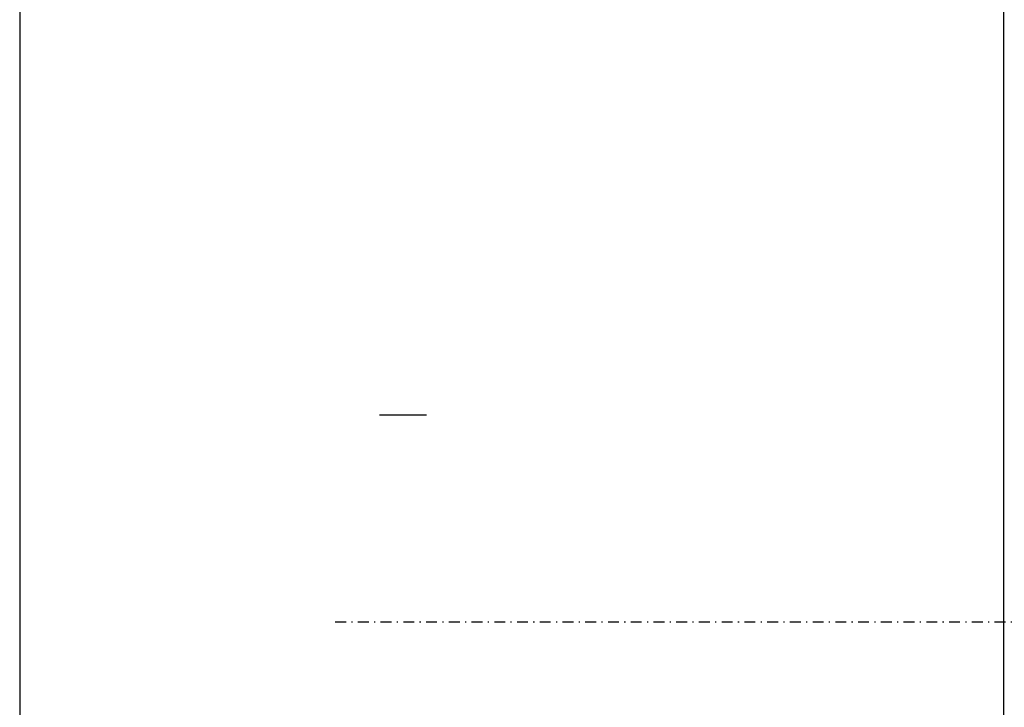
# Model space of a CAD drawing. Extents: x -664 to 3331, y -2797 to 3966.
# Drawn here: x 1447 to 1538, y 2781 to 2844 of the extents above; entities that cross this region are included whole.
import ezdxf

# ---------------------------------------------------------------- set-up
doc = ezdxf.new("R2010")
doc.units = 0
doc.header["$LTSCALE"] = 2
doc.linetypes.add('STRICHPUNKTIERT', pattern=[1, 0.5, -0.25, 0, -0.25])
doc.layers.add('1', color=7, linetype='CONTINUOUS')
doc.layers.add('LAYER01', color=7, linetype='CONTINUOUS')

msp = doc.modelspace()

# ---------------------------------------------------------------- linework, layer by layer
at = {"layer": '1', "color": 7, "linetype": 'CONTINUOUS'}
for p, q in [((1446.83, 2847.478153), (1446.83, 2841.808153)), ((1537.73, 2843.034153), (1537.73, 2845.186153)), ((1537.73, 2840.817153), (1537.73, 2843.034153)), ((1446.83, 2841.808153), (1446.83, 2835.903153)), ((1537.73, 2838.539153), (1537.73, 2840.817153)), ((1537.73, 2836.202153), (1537.73, 2838.539153)), ((1446.83, 2835.903153), (1446.83, 2829.771153)), ((1537.73, 2833.806153), (1537.73, 2836.202153)), ((1537.73, 2831.355153), (1537.73, 2833.806153)), ((1537.73, 2828.849153), (1537.73, 2831.355153)), ((1446.83, 2829.771153), (1446.83, 2823.424153)), ((1537.73, 2826.290153), (1537.73, 2828.849153)), ((1537.73, 2823.681153), (1537.73, 2826.290153)), ((1537.73, 2821.023153), (1537.73, 2823.681153)), ((1446.83, 2823.424153), (1446.83, 2816.871153)), ((1537.73, 2818.317153), (1537.73, 2821.023153)), ((1537.73, 2815.567153), (1537.73, 2818.317153)), ((1446.83, 2816.871153), (1446.83, 2810.120153)), ((1537.73, 2812.773153), (1537.73, 2815.567153)), ((1537.73, 2809.937153), (1537.73, 2812.773153)), ((1446.83, 2810.120153), (1446.83, 2803.182153)), ((1537.73, 2807.061153), (1537.73, 2809.937153)), ((1537.73, 2804.147153), (1537.73, 2807.061153)), ((1537.73, 2801.197153), (1537.73, 2804.147153)), ((1446.83, 2803.182153), (1446.83, 2796.067153)), ((1537.73, 2798.213153), (1537.73, 2801.197153)), ((1537.73, 2795.196153), (1537.73, 2798.213153)), ((1446.83, 2796.067153), (1446.83, 2788.784153)), ((1537.73, 2792.147153), (1537.73, 2795.196153)), ((1537.73, 2789.070153), (1537.73, 2792.147153)), ((1537.73, 2785.966153), (1537.73, 2789.070153)), ((1446.83, 2788.784153), (1446.83, 2781.342153)), ((1537.73, 2782.836153), (1537.73, 2785.966153)), ((1537.73, 2779.683153), (1537.73, 2782.836153)), ((1446.83, 2781.342153), (1446.83, 2773.752153))]:
    msp.add_line(p, q, dxfattribs=at)
at = {"layer": 'LAYER01', "color": 5, "linetype": 'STRICHPUNKTIERT'}
for p, q in [((1480.06, 2807.642153), (1480.09, 2807.643153)), ((1480.09, 2807.643153), (1480.16, 2807.642153)), ((1480.16, 2807.642153), (1480.27, 2807.643153)), ((1480.27, 2807.643153), (1480.43, 2807.643153)), ((1480.43, 2807.643153), (1480.64, 2807.642153)), ((1480.64, 2807.642153), (1480.89, 2807.642153)), ((1480.89, 2807.642153), (1481.19, 2807.643153)), ((1481.19, 2807.643153), (1481.52, 2807.643153)), ((1481.52, 2807.643153), (1481.9, 2807.642153)), ((1481.9, 2807.642153), (1482.32, 2807.643153)), ((1482.32, 2807.643153), (1482.78, 2807.643153)), ((1482.78, 2807.643153), (1483.27, 2807.643153)), ((1483.27, 2807.643153), (1483.81, 2807.642153)), ((1483.81, 2807.642153), (1484.39, 2807.642153)), ((1598.766451, 2788.534153), (1475.781485, 2788.534153))]:
    msp.add_line(p, q, dxfattribs=at)

doc.saveas('drawing.dxf')
